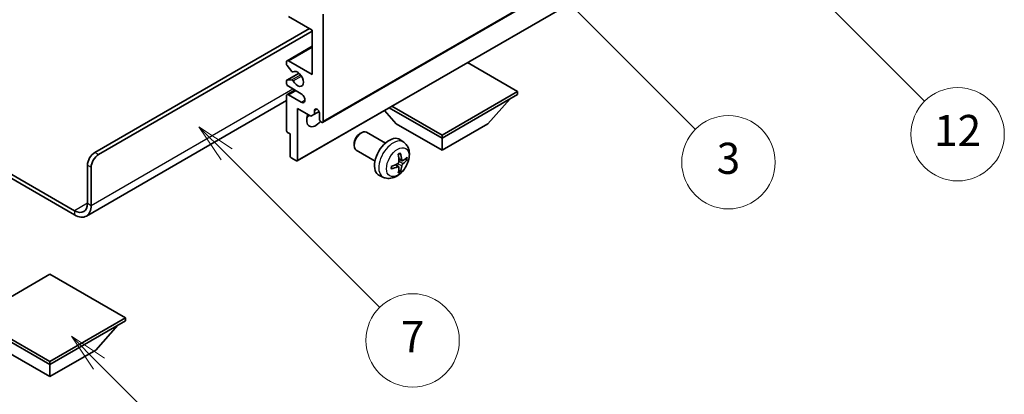
# Model space of a CAD drawing. Units: millimetres. Extents: x 2 to 8870, y -6 to 1118.
# Drawn here: x 258 to 448, y 447 to 519 of the extents above; entities that cross this region are included whole.
import ezdxf

# ---------------------------------------------------------------- set-up
doc = ezdxf.new("R2010")
doc.units = ezdxf.units.MM
doc.layers.add('Symbol (TK)', color=100, linetype='Continuous', lineweight=18, true_color=0x00ff3f)
doc.layers.add('Visible (ISO)', color=7, linetype='Continuous', lineweight=35)
doc.layers.add('Visible Narrow (ISO)', color=7, linetype='Continuous', lineweight=25)
doc.styles.add('Note Text (TK2)', font='MS PGothic.ttf')

# ---------------------------------------------------------------- blocks, each defined once
blk = doc.blocks.new('バルーン3')
at = {"layer": 'Symbol (TK)', "color": 100, "true_color": 0x00ff40}
for p, q in [((113.157, 174.36), (111.389, 176.127)), ((113.511, 174.713), (111.389, 176.127)), ((111.389, 176.127), (112.804, 174.006)), ((113.157, 174.36), (123.004, 164.513))]:
    blk.add_line(p, q, dxfattribs=at)
at = {"layer": 'Symbol (TK)'}
blk.add_circle((125.117, 162.399), 3, dxfattribs=at)
at = {"layer": 'Symbol (TK)', "color": 7, "insert": (125.117, 162.382), "char_height": 2, "attachment_point": 5, "style": 'Note Text (TK2)'}
blk.add_mtext('7', dxfattribs=at)
blk = doc.blocks.new('バルーン6')
at = {"layer": 'Symbol (TK)', "color": 100, "true_color": 0x00ff40}
for p, q in [((135.352, 183.905), (133.585, 185.673)), ((135.706, 184.259), (133.585, 185.673)), ((133.585, 185.673), (134.999, 183.552)), ((135.352, 183.905), (143.295, 175.963))]:
    blk.add_line(p, q, dxfattribs=at)
at = {"layer": 'Symbol (TK)'}
blk.add_circle((145.408, 173.85), 3, dxfattribs=at)
at = {"layer": 'Symbol (TK)', "color": 7, "insert": (145.408, 173.844), "char_height": 2, "attachment_point": 5, "style": 'Note Text (TK2)'}
blk.add_mtext('3', dxfattribs=at)
blk = doc.blocks.new('バルーン8')
at = {"layer": 'Symbol (TK)', "color": 100, "true_color": 0x00ff40}
for p, q in [((151.008, 184.777), (149.24, 186.544)), ((151.361, 185.13), (149.24, 186.544)), ((149.24, 186.544), (150.654, 184.423)), ((151.008, 184.777), (158.022, 177.762))]:
    blk.add_line(p, q, dxfattribs=at)
at = {"layer": 'Symbol (TK)'}
blk.add_circle((160.135, 175.649), 3, dxfattribs=at)
at = {"layer": 'Symbol (TK)', "color": 7, "insert": (160.135, 175.632), "char_height": 2, "attachment_point": 5, "style": 'Note Text (TK2)'}
blk.add_mtext('12', dxfattribs=at)
blk = doc.blocks.new('バルーン13')
at = {"layer": 'Symbol (TK)', "color": 100, "true_color": 0x00ff40}
for p, q in [((104.955, 160.898), (103.187, 162.666)), ((105.309, 161.252), (103.187, 162.666)), ((103.187, 162.666), (104.601, 160.545)), ((104.955, 160.898), (112.214, 153.64))]:
    blk.add_line(p, q, dxfattribs=at)
at = {"layer": 'Symbol (TK)'}
blk.add_circle((114.327, 151.526), 3, dxfattribs=at)
at = {"layer": 'Symbol (TK)', "color": 7, "insert": (114.327, 151.515), "char_height": 2, "attachment_point": 5, "style": 'Note Text (TK2)'}
blk.add_mtext('10', dxfattribs=at)

msp = doc.modelspace()

# ---------------------------------------------------------------- linework, layer by layer
at = {"layer": 'Visible (ISO)'}
for p, q in [((316.6061, 499.2139), (406.7623, 551.2655)), ((311.6978, 491.7937), (401.8539, 543.8453)), ((316.7097, 520.0593), (316.7097, 499.4428)), ((314.5884, 516.9974), (309.9922, 519.6511)), ((272.6923, 493.4211), (314.058, 517.3036)), ((273.3994, 493.0129), (314.5884, 516.7933)), ((314.5884, 508.4242), (314.5884, 516.9974)), ((309.7422, 511.1026), (314.5884, 513.9006)), ((309.6386, 510.4408), (309.6386, 510.8737)), ((309.9922, 511.0778), (314.5884, 508.4242)), ((354.1864, 505.1582), (344.5161, 510.7413)), ((309.7008, 507.3451), (312.0511, 508.7021)), ((310.6473, 509.0611), (309.7469, 510.1647)), ((310.9011, 508.9549), (311.0176, 509.0222)), ((309.6386, 506.7912), (309.6386, 507.2078)), ((309.7447, 507.3587), (310.645, 507.4391)), ((309.7422, 504.5706), (311.2599, 505.4469)), ((312.4671, 504.75), (309.9922, 506.1789)), ((339.62, 496.7483), (354.1864, 505.1582)), ((354.1864, 505.1582), (354.1864, 504.5867)), ((309.6386, 503.4322), (271.0532, 481.1549)), ((309.6386, 497.6465), (309.6386, 504.3417)), ((309.9922, 504.5459), (312.4671, 503.117)), ((339.62, 496.1768), (354.1864, 504.5867)), ((348.4588, 498.9529), (352.7299, 503.7458)), ((311.7599, 501.8923), (311.7599, 491.931)), ((314.3409, 500.4021), (311.7599, 501.8923)), ((315.048, 501.5452), (315.4689, 501.7883)), ((315.048, 501.5452), (315.048, 500.8104)), ((315.048, 500.8104), (315.9126, 501.3096)), ((330.7811, 498.9529), (328.5108, 501.5006)), ((329.4548, 502.0456), (339.62, 496.1768)), ((329.9497, 502.3314), (339.62, 496.7483)), ((315.048, 500.8104), (314.3409, 500.4021)), ((316.0026, 499.851), (316.0026, 500.9941)), ((310.3457, 496.9933), (309.8508, 497.279)), ((328.7056, 495.2346), (325.0845, 497.3252)), ((330.7811, 498.9529), (339.62, 493.8498)), ((339.62, 493.8498), (348.4588, 498.9529)), ((310.3457, 492.7475), (310.3457, 496.9933)), ((323.781, 497.0511), (324.0848, 497.2264)), ((332.2572, 495.3778), (331.5575, 495.8886)), ((339.62, 496.7483), (339.62, 496.1768)), ((339.62, 493.8498), (339.62, 496.1768)), ((246.249, 495.2159), (268.8032, 482.1943)), ((246.249, 494.3994), (268.8032, 481.3778)), ((322.6702, 495.127), (322.6703, 494.7763)), ((326.7056, 491.7705), (323.0845, 493.8611)), ((311.5478, 491.8085), (310.5579, 492.3801)), ((331.9578, 491.8413), (331.2903, 492.1367)), ((332.4444, 492.1067), (332.7601, 492.0299)), ((271.2781, 483.6231), (271.2781, 490.9716)), ((271.9852, 483.2149), (271.9852, 490.5634)), ((331.2704, 490.6506), (330.6808, 491.081)), ((331.5082, 489.8615), (331.2838, 490.0965)), ((328.3573, 488.6231), (327.5652, 488.9736)), ((264.0302, 469.9264), (249.4638, 461.5165)), ((278.5966, 461.5165), (264.0302, 469.9264)), ((249.4638, 461.5165), (264.0302, 453.1066)), ((264.0302, 453.1066), (278.5966, 461.5165)), ((278.5966, 461.5165), (278.5966, 460.945)), ((249.4638, 460.945), (264.0302, 452.535)), ((264.0302, 452.535), (278.5966, 460.945)), ((272.8691, 455.3111), (277.1402, 460.1041)), ((255.1914, 455.3111), (264.0302, 450.208)), ((264.0302, 450.208), (272.8691, 455.3111)), ((264.0302, 453.1066), (264.0302, 452.535)), ((264.0302, 450.208), (264.0302, 452.535))]:
    msp.add_line(p, q, dxfattribs=at)
for centre, major_axis, ratio, start_param, end_param in [((309.9922, 510.6696), (-0.25, 0.433), 0.57735027, 5.49778714, 7.06858347), ((309.8508, 510.3184), (-0.15, 0.2598), 0.57735027, 0.78539816, 1.8445595), ((310.7511, 509.2147), (0.15, -0.2598), 0.57735027, 4.98615215, 6.34717957), ((311.7599, 507.6077), (0.8, -1.3856), 0.57735027, 4.64831773, 9.48877222), ((309.8508, 507.0853), (-0.15, 0.2598), 0.57735027, 6.02138592, 7.06858347), ((309.9922, 506.5871), (-0.25, 0.433), 0.57735027, 0.78539816, 2.35619449), ((310.7511, 507.1657), (-0.15, 0.2598), 0.57735027, 4.64831773, 6.02138592), ((309.9922, 504.1376), (-0.25, 0.433), 0.57735027, 5.49778714, 7.06858347), ((312.4671, 503.9335), (0.5, -0.866), 0.57735027, 5.49778714, 8.6393798), ((315.5253, 501.2046), (-0.3398, 0.5886), 0.57735027, 4.04450246, 6.95107183), ((315.2955, 500.6675), (-1.25, -2.1651), 0.57735027, 4.99914553, 7.5883573), ((313.1742, 501.8923), (1.25, 2.1651), 0.57735027, 4.15479015, 4.42563243), ((316.3561, 499.6469), (0.25, -0.433), 0.57735027, 3.92699082, 7.06858347), ((309.8508, 497.524), (-0.15, 0.2598), 0.57735027, 0.78539816, 2.35619449), ((324.0845, 495.5932), (-1, -1.7321), 0.57735027, 3.14159265, 6.28318531), ((323.7808, 495.7685), (-0.7853, -1.3602), 0.57735027, 3.92675802, 5.49801994), ((329.4376, 492.5025), (-2, -3.4641), 0.57735027, 3.0796893, 6.34508866), ((272.6923, 491.7881), (-1, -1.7321), 0.57735027, 3.92699082, 5.49778714), ((273.3994, 491.3799), (1, 1.7321), 0.57735027, 0.78539816, 2.35619449), ((310.5579, 492.625), (-0.15, 0.2598), 0.57735027, 0.78539816, 2.35619449), ((311.5478, 492.0535), (0.15, -0.2598), 0.57735027, 5.49778714, 7.06858347), ((327.1408, 493.9368), (2.5666, -5.9702), 0.55353421, 0.95931878, 1.19830308), ((326.9434, 493.8227), (-3.9094, 5.191), 0.59526289, 3.96282307, 4.20180736), ((327.037, 493.7687), (-6.4957, -0.1911), 0.49462411, 2.44776077, 2.68674507), ((327.037, 493.9967), (6.4948, -0.2196), 0.65417299, 5.62601221, 5.86499651), ((327.0472, 493.7745), (-6.4536, -0.7624), 0.55353421, 1.94328958, 2.18227387), ((327.0472, 494.0025), (6.4503, -0.7902), 0.59526289, 5.2229706, 5.46195489), ((327.1408, 493.9484), (3.0824, -5.721), 0.49462411, 0.45484759, 0.69383188), ((326.9434, 493.8344), (-3.4375, 5.5149), 0.65417299, 3.55978145, 3.79876575), ((268.8032, 485.052), (1.75, -3.0311), 0.57735027, 5.49778714, 7.06858347), ((268.8032, 485.052), (2.25, -3.8971), 0.57735027, 5.49778714, 7.06858347)]:
    msp.add_ellipse(centre, major_axis=major_axis, ratio=ratio, start_param=start_param, end_param=end_param, dxfattribs=at)
for points, knots in [([(332.2572, 495.3778), (332.4829, 495.2131), (332.6747, 495.0104), (332.9948, 494.5475), (333.1125, 494.2847), (333.29, 493.6901), (333.3266, 493.3584), (333.3194, 492.6253), (333.2516, 492.2264), (333.0193, 491.4333), (332.849, 491.0405), (332.4277, 490.3066), (332.1777, 489.9651), (331.6014, 489.3512), (331.275, 489.0786), (330.5511, 488.656), (330.155, 488.4972), (329.3807, 488.3957), (329.0252, 488.4094), (328.5674, 488.539), (328.461, 488.5772), (328.3573, 488.6231)], [5.5596905, 5.5596905, 5.5596905, 5.5596905, 5.76465035, 5.76465035, 5.99724023, 5.99724023, 6.29459763, 6.29459763, 6.66985758, 6.66985758, 7.06428247, 7.06428247, 7.45411883, 7.45411883, 7.84838663, 7.84838663, 8.22269251, 8.22269251, 8.4943548, 8.4943548, 8.57747644, 8.57747644, 8.57747644, 8.57747644]), ([(331.3201, 491.6727), (331.3214, 491.6361), (331.3164, 491.5944), (331.2926, 491.5118), (331.2739, 491.4709), (331.2296, 491.4002), (331.2012, 491.3658), (331.1466, 491.3173), (331.122, 491.3001), (331.0976, 491.2872)], [0, 0, 0, 0, 0.0125039067, 0.0125039067, 0.0250078135, 0.0250078135, 0.0375277995, 0.0375277995, 0.0466766392, 0.0466766392, 0.0466766392, 0.0466766392]), ([(331.1667, 493.0157), (331.1819, 493.0265), (331.1971, 493.037), (331.2388, 493.065), (331.2653, 493.082), (331.3181, 493.1141), (331.3445, 493.1293), (331.3971, 493.158), (331.4233, 493.1715), (331.4754, 493.1966), (331.5013, 493.2083), (331.527, 493.2191)], [4.599557922, 4.599557922, 4.599557922, 4.599557922, 4.630897721, 4.630897721, 4.685414191, 4.685414191, 4.739930661, 4.739930661, 4.794447131, 4.794447131, 4.848963601, 4.848963601, 4.848963601, 4.848963601]), ([(331.5498, 493.3163), (331.554, 493.3038), (331.5566, 493.29), (331.5577, 493.2665), (331.5556, 493.2532), (331.5475, 493.2347), (331.5402, 493.2262), (331.5306, 493.2207), (331.5288, 493.2198), (331.527, 493.2191)], [0.0145600729, 0.0145600729, 0.0145600729, 0.0145600729, 0.0187226824, 0.0187226824, 0.0234298311, 0.0234298311, 0.0280690561, 0.0280690561, 0.028985175, 0.028985175, 0.028985175, 0.028985175]), ([(332.0914, 491.8609), (332.0652, 491.8443), (332.0368, 491.8338), (331.9838, 491.8306), (331.959, 491.8379), (331.919, 491.8659), (331.9011, 491.8884), (331.8791, 491.9387), (331.8725, 491.9634), (331.8688, 491.9894)], [0, 0, 0, 0, 0.0124997785, 0.0124997785, 0.0249995571, 0.0249995571, 0.0375236714, 0.0375236714, 0.0466766062, 0.0466766062, 0.0466766062, 0.0466766062]), ([(332.9138, 492.0706), (332.9077, 492.0622), (332.8982, 492.0537), (332.8774, 492.0404), (332.8617, 492.0338), (332.833, 492.0266), (332.8148, 492.0245), (332.7869, 492.0251), (332.7725, 492.0269), (332.7601, 492.0299)], [0.0145600729, 0.0145600729, 0.0145600729, 0.0145600729, 0.0187226824, 0.0187226824, 0.0234298311, 0.0234298311, 0.0280690561, 0.0280690561, 0.0318102328, 0.0318102328, 0.0318102328, 0.0318102328]), ([(329.8618, 490.3348), (329.862, 490.3328), (329.8622, 490.3309), (329.8622, 490.3199), (329.8585, 490.3093), (329.8466, 490.293), (329.8361, 490.2845), (329.8152, 490.2737), (329.8019, 490.2691), (329.7889, 490.2665)], [0.0455535579, 0.0455535579, 0.0455535579, 0.0455535579, 0.0464696768, 0.0464696768, 0.0511089018, 0.0511089018, 0.0558160505, 0.0558160505, 0.05997866, 0.05997866, 0.05997866, 0.05997866]), ([(329.8618, 490.3348), (329.8583, 490.3624), (329.8554, 490.3907), (329.8511, 490.4484), (329.8497, 490.4778), (329.8482, 490.5377), (329.8482, 490.5682), (329.8497, 490.63), (329.8511, 490.6614), (329.8545, 490.7115), (329.856, 490.73), (329.8577, 490.7485)], [3.005018033, 3.005018033, 3.005018033, 3.005018033, 3.059534503, 3.059534503, 3.114050973, 3.114050973, 3.168567443, 3.168567443, 3.223083913, 3.223083913, 3.254423712, 3.254423712, 3.254423712, 3.254423712]), ([(331.0976, 490.6536), (331.1299, 490.6667), (331.1635, 490.6742), (331.2231, 490.6736), (331.2492, 490.6655), (331.2882, 490.6381), (331.3038, 490.617), (331.3186, 490.5709), (331.3211, 490.5485), (331.3201, 490.5251)], [0, 0, 0, 0, 0.0124997785, 0.0124997785, 0.0249995571, 0.0249995571, 0.0375236714, 0.0375236714, 0.0466766062, 0.0466766062, 0.0466766062, 0.0466766062]), ([(331.5082, 489.8615), (331.517, 489.8522), (331.5257, 489.8407), (331.5402, 489.8168), (331.5475, 489.8001), (331.5556, 489.7715), (331.5577, 489.7547), (331.5566, 489.73), (331.554, 489.7175), (331.5498, 489.708)], [0.0427285001, 0.0427285001, 0.0427285001, 0.0427285001, 0.0464696768, 0.0464696768, 0.0511089018, 0.0511089018, 0.0558160505, 0.0558160505, 0.05997866, 0.05997866, 0.05997866, 0.05997866]), ([(331.8688, 490.8419), (331.8736, 490.8749), (331.8839, 490.9136), (331.9143, 490.9924), (331.9343, 491.0326), (331.9776, 491.1038), (332.0037, 491.1395), (332.051, 491.1923), (332.0716, 491.2118), (332.0914, 491.2274)], [0, 0, 0, 0, 0.0125039067, 0.0125039067, 0.0250078135, 0.0250078135, 0.0375277995, 0.0375277995, 0.0466766392, 0.0466766392, 0.0466766392, 0.0466766392])]:
    msp.add_open_spline(points, degree=3, knots=knots, dxfattribs=at)
at = {"layer": 'Visible Narrow (ISO)'}
for p, q in [((316.7097, 499.4428), (406.8658, 551.4944)), ((311.7599, 491.931), (401.9161, 543.9827)), ((309.9922, 511.0778), (314.5884, 513.7315)), ((309.7447, 507.3587), (312.0591, 508.6949)), ((310.9104, 508.961), (311.0127, 509.0201)), ((310.645, 507.4391), (312.3273, 508.4104)), ((310.9104, 507.2355), (312.5071, 508.1574)), ((271.9852, 483.2149), (310.8761, 505.6686)), ((309.9922, 504.5459), (311.4064, 505.3624)), ((312.4671, 503.117), (313.1742, 503.5252)), ((273.3994, 493.0129), (272.6923, 493.4211)), ((331.8688, 491.9894), (331.2767, 492.2735)), ((332.0914, 491.2274), (331.3171, 491.7482)), ((271.2781, 490.9716), (271.9852, 490.5634)), ((331.0976, 490.6536), (330.5555, 491.0243)), ((331.8688, 490.8419), (331.0306, 491.2521)), ((271.2781, 483.6231), (268.8032, 482.1943)), ((268.8032, 482.1943), (268.8032, 481.3778)), ((271.2781, 483.6231), (271.9852, 483.2149))]:
    msp.add_line(p, q, dxfattribs=at)
for centre, major_axis, start_param, end_param in [((330.1864, 492.0702), (1.9537, 3.3839), 6.22128195, 9.48668132), ((331.3514, 491.3976), (-1.1137, -1.9289), 3.80068814, 4.05329349), ((331.3079, 491.4227), (-1.0366, -1.7954), 2.21917009, 2.42536283), ((331.3514, 491.3976), (1.1137, 1.9289), 5.37148447, 5.62408982), ((331.3514, 491.3976), (-1.1137, -1.9289), 5.37148447, 5.62408982), ((331.3514, 491.3976), (1.1137, 1.9289), 3.80068814, 4.05329349), ((331.3079, 491.4227), (-1.0366, -1.7954), 0.71622982, 0.92242257)]:
    msp.add_ellipse(centre, major_axis=major_axis, ratio=0.57735027, start_param=start_param, end_param=end_param, dxfattribs=at)
msp.add_ellipse((331.0851, 491.5514), major_axis=(-1.5344, -2.6577), ratio=0.57735027, dxfattribs=at)

# ---------------------------------------------------------------- block references
at = {"layer": 'Symbol (TK)', "xscale": 3, "yscale": 3, "zscale": 3}
for name in ['バルーン8', 'バルーン6', 'バルーン3', 'バルーン13']:
    msp.add_blockref(name, (-41.3987, -30.0134), dxfattribs=at)

doc.saveas('drawing.dxf')
